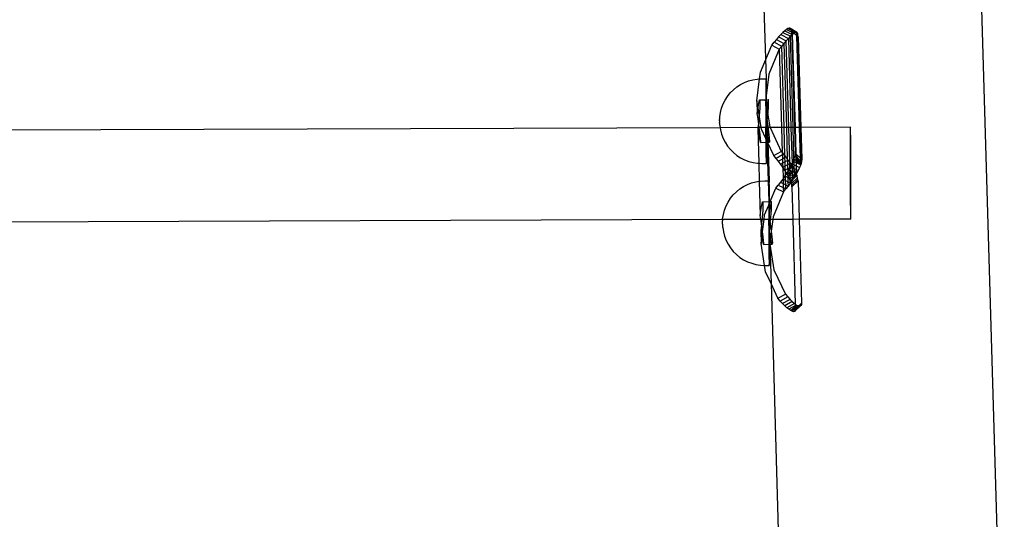
# Model space of a CAD drawing. Extents: x -445 to 445, y -424 to 424.
# Drawn here: x -262 to -228, y -35 to -17 of the extents above; entities that cross this region are included whole.
import ezdxf

# ---------------------------------------------------------------- set-up
doc = ezdxf.new("R2010")
doc.units = 0
doc.layers.get('0').update_dxf_attribs({"linetype": 'CONTINUOUS'})

msp = doc.modelspace()

# ---------------------------------------------------------------- linework, layer by layer
for p, q in [((-230.266, 35.351), (-227.953, -43.964)), ((-236.402, -14.288), (-236.237, -19.291)), ((-235.731, -17.746), (-235.806, -17.827)), ((-235.659, -17.675), (-235.731, -17.746)), ((-235.731, -17.746), (-235.466, -17.882)), ((-235.592, -17.617), (-235.659, -17.675)), ((-235.659, -17.675), (-235.395, -17.811)), ((-235.532, -17.572), (-235.592, -17.617)), ((-235.592, -17.617), (-235.337, -17.748)), ((-235.479, -17.542), (-235.532, -17.572)), ((-235.532, -17.572), (-235.34, -17.671)), ((-235.435, -17.527), (-235.479, -17.542)), ((-235.479, -17.542), (-235.343, -17.612)), ((-235.395, -17.811), (-235.466, -17.882)), ((-235.404, -17.527), (-235.435, -17.527)), ((-235.435, -17.527), (-235.357, -17.566)), ((-235.404, -17.527), (-235.17, -17.663)), ((-235.404, -17.527), (-235.362, -17.556)), ((-235.337, -17.761), (-235.395, -17.811)), ((-235.302, -20.981), (-235.395, -17.811)), ((-235.362, -17.556), (-235.17, -17.663)), ((-235.362, -17.556), (-235.357, -17.566)), ((-235.362, -17.556), (-235.315, -17.588)), ((-235.357, -17.566), (-235.348, -17.583)), ((-235.357, -17.566), (-235.315, -17.588)), ((-235.348, -17.583), (-235.343, -17.612)), ((-235.348, -17.583), (-235.196, -17.672)), ((-235.343, -17.612), (-235.214, -17.678)), ((-235.343, -17.612), (-235.341, -17.628)), ((-235.34, -17.671), (-235.341, -17.628)), ((-235.341, -17.628), (-235.259, -17.704)), ((-235.34, -17.671), (-235.267, -17.709)), ((-235.337, -17.748), (-235.34, -17.671)), ((-235.337, -17.748), (-235.328, -17.753)), ((-235.337, -17.761), (-235.337, -17.748)), ((-235.328, -17.753), (-235.337, -17.761)), ((-235.243, -20.981), (-235.337, -17.761)), ((-235.267, -17.709), (-235.328, -17.753)), ((-235.328, -17.753), (-235.234, -20.981)), ((-235.315, -17.588), (-235.17, -17.663)), ((-235.315, -17.588), (-235.196, -17.672)), ((-235.259, -17.704), (-235.267, -17.709)), ((-235.214, -17.678), (-235.259, -17.704)), ((-235.259, -17.704), (-235.166, -17.79)), ((-235.196, -17.672), (-235.214, -17.678)), ((-235.192, -17.67), (-235.196, -17.672)), ((-235.17, -17.663), (-235.192, -17.67)), ((-235.192, -17.67), (-235.169, -17.687)), ((-235.147, -17.7), (-235.17, -17.663)), ((-235.169, -17.687), (-235.17, -17.663)), ((-235.169, -17.687), (-235.147, -17.7)), ((-235.166, -17.79), (-235.169, -17.687)), ((-235.166, -17.79), (-235.144, -17.811)), ((-235.073, -20.981), (-235.166, -17.79)), ((-235.127, -17.827), (-235.147, -17.7)), ((-235.147, -17.7), (-235.144, -17.811)), ((-235.144, -17.811), (-235.127, -17.827)), ((-235.144, -17.811), (-235.052, -20.981)), ((-236.438, -19.057), (-236.046, -18.124)), ((-236.046, -18.124), (-235.962, -18.017)), ((-236.046, -18.124), (-235.781, -18.26)), ((-235.884, -17.918), (-235.962, -18.017)), ((-235.962, -18.017), (-235.698, -18.154)), ((-235.806, -17.827), (-235.884, -17.918)), ((-235.884, -17.918), (-235.619, -18.055)), ((-235.806, -17.827), (-235.542, -17.964)), ((-235.781, -18.26), (-235.698, -18.154)), ((-235.619, -18.055), (-235.698, -18.154)), ((-235.615, -20.982), (-235.698, -18.154)), ((-235.542, -17.964), (-235.619, -18.055)), ((-235.619, -18.055), (-235.534, -20.982)), ((-235.466, -17.882), (-235.542, -17.964)), ((-235.454, -20.982), (-235.542, -17.964)), ((-235.466, -17.882), (-235.376, -20.982)), ((-235.127, -17.827), (-235.035, -20.98)), ((-235.781, -18.26), (-236.145, -19.124)), ((-235.781, -18.26), (-235.702, -20.983)), ((-236.467, -19.295), (-236.438, -19.057)), ((-236.145, -19.124), (-236.226, -19.788)), ((-237.258, -19.573), (-237.129, -19.489)), ((-237.129, -19.489), (-236.992, -19.419)), ((-236.992, -19.419), (-236.848, -19.364)), ((-236.848, -19.364), (-236.698, -19.324)), ((-236.698, -19.324), (-236.546, -19.299)), ((-236.56, -20.052), (-236.467, -19.295)), ((-236.546, -19.299), (-236.467, -19.295)), ((-236.467, -19.295), (-236.392, -19.291)), ((-236.392, -19.291), (-236.237, -19.291)), ((-236.245, -19.452), (-236.246, -19.53)), ((-236.244, -19.389), (-236.245, -19.452)), ((-236.242, -19.341), (-236.244, -19.389)), ((-236.24, -19.308), (-236.242, -19.341)), ((-236.237, -19.291), (-236.24, -19.308)), ((-236.236, -19.306), (-236.237, -19.291)), ((-236.234, -19.338), (-236.236, -19.306)), ((-236.232, -19.385), (-236.234, -19.338)), ((-236.231, -19.447), (-236.232, -19.385)), ((-236.229, -19.524), (-236.231, -19.447)), ((-236.228, -19.614), (-236.229, -19.524)), ((-237.583, -19.899), (-237.486, -19.779)), ((-237.486, -19.779), (-237.378, -19.67)), ((-237.378, -19.67), (-237.258, -19.573)), ((-236.249, -19.724), (-236.25, -19.839)), ((-236.226, -19.788), (-236.25, -19.964)), ((-236.25, -19.839), (-236.25, -19.964)), ((-236.248, -19.621), (-236.249, -19.724)), ((-236.246, -19.53), (-236.248, -19.621)), ((-236.226, -19.716), (-236.228, -19.614)), ((-236.226, -19.788), (-236.226, -19.716)), ((-236.225, -19.83), (-236.226, -19.788)), ((-236.224, -19.955), (-236.225, -19.83)), ((-237.792, -20.309), (-237.737, -20.165)), ((-237.737, -20.165), (-237.667, -20.028)), ((-237.667, -20.028), (-237.583, -19.899)), ((-236.56, -20.052), (-236.547, -20.496)), ((-236.52, -20.297), (-236.56, -20.052)), ((-236.52, -20.297), (-236.503, -20.183)), ((-236.503, -20.183), (-236.484, -20.081)), ((-236.484, -20.081), (-236.469, -20.025)), ((-236.469, -20.025), (-236.459, -20.019)), ((-236.455, -20.157), (-236.462, -20.291)), ((-236.459, -20.019), (-236.255, -20.015)), ((-236.459, -20.019), (-236.454, -20.064)), ((-236.454, -20.064), (-236.455, -20.157)), ((-236.254, -20.023), (-236.257, -20.046)), ((-236.251, -20.084), (-236.257, -20.046)), ((-236.251, -19.993), (-236.255, -20.015)), ((-236.255, -20.015), (-236.254, -20.023)), ((-236.255, -20.015), (-236.224, -20.015)), ((-236.252, -20.239), (-236.251, -20.098)), ((-236.25, -19.964), (-236.251, -19.993)), ((-236.251, -20.084), (-236.251, -20.098)), ((-236.251, -20.098), (-236.222, -20.264)), ((-236.224, -20.015), (-236.224, -19.955)), ((-236.224, -20.015), (-236.156, -20.013)), ((-236.223, -20.088), (-236.224, -20.015)), ((-236.223, -20.088), (-236.222, -20.264)), ((-236.201, -20.177), (-236.218, -20.291)), ((-236.182, -20.074), (-236.201, -20.177)), ((-236.167, -20.019), (-236.182, -20.074)), ((-236.156, -20.013), (-236.167, -20.019)), ((-236.159, -20.285), (-236.152, -20.151)), ((-236.152, -20.058), (-236.156, -20.013)), ((-236.152, -20.151), (-236.152, -20.058)), ((-237.855, -20.611), (-237.831, -20.457)), ((-237.831, -20.457), (-237.792, -20.309)), ((-236.547, -20.496), (-236.524, -20.324)), ((-236.518, -20.684), (-236.547, -20.496)), ((-236.524, -20.324), (-236.52, -20.297)), ((-236.481, -20.543), (-236.52, -20.297)), ((-236.481, -20.543), (-236.49, -20.643)), ((-236.473, -20.457), (-236.481, -20.543)), ((-236.41, -20.985), (-236.481, -20.543)), ((-236.462, -20.291), (-236.473, -20.457)), ((-236.252, -20.239), (-236.241, -20.468)), ((-236.252, -20.239), (-236.252, -20.537)), ((-236.252, -20.537), (-236.252, -20.844)), ((-236.241, -20.468), (-236.244, -20.489)), ((-236.244, -20.489), (-236.221, -20.641)), ((-236.222, -20.318), (-236.241, -20.468)), ((-236.218, -20.291), (-236.222, -20.264)), ((-236.218, -20.291), (-236.222, -20.318)), ((-236.222, -20.375), (-236.222, -20.318)), ((-236.222, -20.375), (-236.221, -20.641)), ((-236.218, -20.291), (-236.179, -20.537)), ((-236.187, -20.637), (-236.179, -20.537)), ((-236.179, -20.537), (-236.171, -20.451)), ((-236.179, -20.537), (-236.11, -20.963)), ((-236.171, -20.451), (-236.159, -20.285)), ((-237.855, -20.614), (-237.856, -20.619)), ((-237.856, -20.619), (-237.856, -20.626)), ((-237.856, -20.626), (-237.856, -20.634)), ((-237.856, -20.634), (-237.856, -20.644)), ((-237.856, -20.644), (-237.856, -20.655)), ((-237.856, -20.655), (-237.856, -20.667)), ((-237.856, -20.667), (-237.856, -20.68)), ((-237.856, -20.708), (-237.856, -20.68)), ((-237.856, -20.708), (-237.856, -20.724)), ((-237.856, -20.755), (-237.856, -20.724)), ((-237.856, -20.755), (-237.856, -20.788)), ((-237.856, -20.788), (-237.856, -20.803)), ((-237.856, -20.833), (-237.856, -20.803)), ((-237.856, -20.833), (-237.856, -20.847)), ((-237.856, -20.847), (-237.856, -20.86)), ((-237.856, -20.86), (-237.856, -20.872)), ((-237.856, -20.872), (-237.856, -20.883)), ((-237.856, -20.883), (-237.856, -20.892)), ((-237.856, -20.892), (-237.855, -20.9)), ((-237.855, -20.611), (-237.855, -20.614)), ((-236.51, -20.838), (-236.526, -20.985)), ((-236.504, -20.782), (-236.518, -20.684)), ((-236.504, -20.782), (-236.51, -20.838)), ((-236.49, -20.643), (-236.504, -20.782)), ((-236.49, -20.878), (-236.504, -20.782)), ((-236.476, -20.985), (-236.49, -20.878)), ((-236.252, -20.844), (-236.252, -20.985)), ((-236.221, -20.641), (-236.215, -20.678)), ((-236.221, -20.952), (-236.221, -20.641)), ((-236.221, -20.952), (-236.207, -20.832)), ((-236.215, -20.678), (-236.201, -20.776)), ((-236.215, -20.678), (-236.207, -20.832)), ((-236.207, -20.832), (-236.201, -20.776)), ((-236.207, -20.832), (-236.134, -22.838)), ((-236.201, -20.776), (-236.187, -20.637)), ((-236.201, -20.776), (-236.188, -20.872)), ((-236.188, -20.872), (-236.173, -20.984)), ((-237.843, -20.99), (-285.66, -21.149)), ((-237.855, -20.9), (-237.855, -20.907)), ((-237.855, -20.907), (-237.855, -20.912)), ((-237.855, -20.912), (-237.855, -20.917)), ((-237.855, -20.917), (-237.843, -20.99)), ((-236.526, -20.985), (-237.843, -20.99)), ((-237.843, -20.99), (-237.831, -21.069)), ((-237.831, -21.069), (-237.791, -21.217)), ((-237.791, -21.217), (-237.735, -21.361)), ((-236.526, -20.985), (-236.531, -21.028)), ((-236.531, -21.028), (-236.503, -21.198)), ((-236.531, -21.028), (-236.496, -22.226)), ((-236.476, -20.985), (-236.526, -20.985)), ((-236.503, -21.198), (-236.477, -21.338)), ((-236.466, -21.064), (-236.476, -20.985)), ((-236.41, -20.985), (-236.476, -20.985)), ((-236.447, -21.229), (-236.466, -21.064)), ((-236.434, -21.362), (-236.447, -21.229)), ((-236.401, -21.042), (-236.41, -20.985)), ((-236.252, -20.985), (-236.41, -20.985)), ((-236.25, -21.366), (-236.401, -21.042)), ((-236.226, -20.984), (-236.252, -20.985)), ((-236.251, -21.294), (-236.252, -20.985)), ((-236.229, -21.021), (-236.226, -20.997)), ((-236.224, -21.047), (-236.229, -21.021)), ((-236.221, -20.986), (-236.226, -20.984)), ((-236.226, -20.997), (-236.221, -20.986)), ((-236.224, -21.047), (-236.221, -20.986)), ((-236.221, -21.069), (-236.224, -21.047)), ((-236.221, -20.986), (-236.221, -20.952)), ((-236.173, -20.984), (-236.221, -20.986)), ((-236.2, -21.192), (-236.221, -21.069)), ((-236.221, -21.283), (-236.221, -21.069)), ((-236.174, -21.332), (-236.2, -21.192)), ((-236.173, -20.984), (-236.163, -21.057)), ((-236.101, -20.984), (-236.173, -20.984)), ((-236.163, -21.057), (-236.144, -21.223)), ((-236.144, -21.223), (-236.131, -21.356)), ((-236.11, -20.963), (-236.101, -20.984)), ((-235.702, -20.983), (-236.101, -20.984)), ((-236.101, -20.984), (-235.715, -21.812)), ((-235.615, -20.982), (-235.702, -20.983)), ((-235.702, -20.983), (-235.677, -21.857)), ((-235.586, -21.968), (-235.615, -20.982)), ((-235.534, -20.982), (-235.615, -20.982)), ((-235.534, -20.982), (-235.502, -22.079)), ((-235.454, -20.982), (-235.534, -20.982)), ((-235.418, -22.196), (-235.454, -20.982)), ((-235.376, -20.982), (-235.454, -20.982)), ((-235.302, -20.981), (-235.376, -20.982)), ((-235.376, -20.982), (-235.339, -22.232)), ((-235.271, -22.071), (-235.302, -20.981)), ((-235.243, -20.981), (-235.302, -20.981)), ((-235.217, -21.884), (-235.243, -20.981)), ((-235.234, -20.981), (-235.243, -20.981)), ((-235.234, -20.981), (-235.207, -21.893)), ((-235.073, -20.981), (-235.234, -20.981)), ((-235.042, -22.047), (-235.073, -20.981)), ((-235.052, -20.981), (-235.073, -20.981)), ((-235.035, -20.98), (-235.052, -20.981)), ((-235.052, -20.981), (-235.02, -22.067)), ((-233.308, -20.975), (-235.035, -20.98)), ((-235.035, -20.98), (-235.003, -22.083)), ((-233.316, -21.234), (-233.318, -21.446)), ((-233.314, -21.081), (-233.316, -21.234)), ((-233.311, -20.994), (-233.314, -21.081)), ((-233.308, -20.975), (-233.311, -20.994)), ((-233.304, -21.026), (-233.308, -20.975)), ((-233.301, -21.144), (-233.304, -21.026)), ((-233.298, -21.325), (-233.301, -21.144)), ((-237.735, -21.361), (-237.665, -21.498)), ((-237.665, -21.498), (-237.581, -21.627)), ((-236.477, -21.338), (-236.455, -21.44)), ((-236.455, -21.44), (-236.439, -21.495)), ((-236.439, -21.495), (-236.43, -21.5)), ((-236.428, -21.455), (-236.434, -21.362)), ((-236.43, -21.5), (-236.428, -21.455)), ((-236.43, -21.5), (-236.249, -21.496)), ((-236.251, -21.294), (-236.25, -21.366)), ((-236.25, -21.366), (-236.25, -21.435)), ((-236.222, -21.424), (-236.25, -21.366)), ((-236.25, -21.435), (-236.249, -21.496)), ((-236.249, -21.496), (-236.249, -21.568)), ((-236.249, -21.496), (-236.222, -21.496)), ((-236.249, -21.568), (-236.248, -21.692)), ((-236.223, -21.683), (-236.222, -21.558)), ((-236.222, -21.424), (-236.221, -21.283)), ((-236.222, -21.427), (-236.222, -21.424)), ((-236.222, -21.496), (-236.222, -21.427)), ((-236.217, -21.438), (-236.222, -21.427)), ((-236.222, -21.558), (-236.222, -21.496)), ((-236.222, -21.496), (-236.211, -21.496)), ((-236.221, -21.283), (-236.217, -21.438)), ((-236.213, -21.446), (-236.217, -21.438)), ((-236.19, -21.495), (-236.213, -21.446)), ((-236.213, -21.446), (-236.211, -21.496)), ((-236.211, -21.496), (-236.19, -21.495)), ((-236.211, -21.496), (-236.172, -22.838)), ((-236.19, -21.495), (-236.127, -21.494)), ((-235.974, -21.959), (-236.19, -21.495)), ((-236.153, -21.434), (-236.174, -21.332)), ((-236.137, -21.489), (-236.153, -21.434)), ((-236.127, -21.494), (-236.137, -21.489)), ((-236.131, -21.356), (-236.126, -21.449)), ((-236.126, -21.449), (-236.127, -21.494)), ((-233.318, -21.446), (-233.319, -21.707)), ((-233.294, -21.561), (-233.298, -21.325)), ((-233.292, -21.841), (-233.294, -21.561)), ((-237.581, -21.627), (-237.484, -21.746)), ((-237.484, -21.746), (-237.375, -21.855)), ((-237.375, -21.855), (-237.256, -21.952)), ((-236.248, -21.692), (-236.246, -21.806)), ((-236.246, -21.806), (-236.245, -21.909)), ((-236.245, -21.909), (-236.244, -21.999)), ((-236.227, -21.993), (-236.225, -21.902)), ((-236.225, -21.902), (-236.224, -21.798)), ((-236.224, -21.798), (-236.223, -21.683)), ((-235.974, -21.959), (-235.715, -21.812)), ((-235.715, -21.812), (-235.677, -21.857)), ((-235.677, -21.857), (-235.633, -21.91)), ((-235.677, -21.857), (-235.674, -21.933)), ((-235.633, -21.91), (-235.674, -21.933)), ((-235.633, -21.91), (-235.586, -21.968)), ((-235.221, -21.937), (-235.217, -21.884)), ((-235.217, -21.884), (-235.207, -21.893)), ((-235.207, -21.893), (-235.042, -22.047)), ((-235.207, -21.893), (-235.205, -21.96)), ((-233.319, -21.707), (-233.32, -22.005)), ((-233.29, -22.153), (-233.292, -21.841)), ((-237.256, -21.952), (-237.126, -22.035)), ((-237.126, -22.035), (-236.989, -22.105)), ((-236.989, -22.105), (-236.845, -22.16)), ((-236.845, -22.16), (-236.696, -22.2)), ((-236.696, -22.2), (-236.544, -22.224)), ((-236.544, -22.224), (-236.496, -22.226)), ((-236.496, -22.226), (-236.39, -22.232)), ((-236.496, -22.226), (-236.478, -22.852)), ((-236.39, -22.232), (-236.234, -22.231)), ((-236.244, -21.999), (-236.242, -22.075)), ((-236.242, -22.075), (-236.241, -22.138)), ((-236.241, -22.138), (-236.239, -22.185)), ((-236.239, -22.185), (-236.237, -22.216)), ((-236.237, -22.216), (-236.234, -22.231)), ((-236.234, -22.231), (-236.232, -22.214)), ((-236.232, -22.214), (-236.231, -22.182)), ((-236.231, -22.182), (-236.229, -22.133)), ((-236.229, -22.133), (-236.228, -22.07)), ((-236.228, -22.07), (-236.227, -21.993)), ((-235.892, -22.056), (-235.974, -21.959)), ((-235.674, -21.933), (-235.892, -22.056)), ((-235.811, -22.159), (-235.892, -22.056)), ((-235.67, -22.08), (-235.811, -22.159)), ((-235.732, -22.265), (-235.811, -22.159)), ((-235.666, -22.228), (-235.732, -22.265)), ((-235.674, -21.933), (-235.67, -22.08)), ((-235.585, -22.031), (-235.67, -22.08)), ((-235.67, -22.08), (-235.666, -22.228)), ((-235.58, -22.18), (-235.666, -22.228)), ((-235.666, -22.228), (-235.662, -22.365)), ((-235.586, -21.968), (-235.551, -22.012)), ((-235.585, -22.031), (-235.586, -21.968)), ((-235.551, -22.012), (-235.585, -22.031)), ((-235.58, -22.18), (-235.585, -22.031)), ((-235.5, -22.134), (-235.58, -22.18)), ((-235.576, -22.327), (-235.58, -22.18)), ((-235.551, -22.012), (-235.502, -22.079)), ((-235.502, -22.079), (-235.472, -22.119)), ((-235.502, -22.079), (-235.5, -22.134)), ((-235.472, -22.119), (-235.5, -22.134)), ((-235.5, -22.134), (-235.496, -22.281)), ((-235.417, -22.237), (-235.496, -22.281)), ((-235.472, -22.119), (-235.418, -22.196)), ((-235.418, -22.196), (-235.397, -22.226)), ((-235.417, -22.237), (-235.418, -22.196)), ((-235.397, -22.226), (-235.417, -22.237)), ((-235.413, -22.375), (-235.417, -22.237)), ((-235.397, -22.226), (-235.363, -22.279)), ((-235.342, -22.238), (-235.363, -22.279)), ((-235.339, -22.232), (-235.342, -22.238)), ((-235.342, -22.238), (-235.337, -22.318)), ((-235.342, -22.238), (-235.264, -22.278)), ((-235.3, -22.144), (-235.339, -22.232)), ((-235.271, -22.071), (-235.3, -22.144)), ((-235.3, -22.144), (-235.268, -22.16)), ((-235.271, -22.071), (-235.233, -21.983)), ((-235.271, -22.071), (-235.2, -22.134)), ((-235.268, -22.16), (-235.271, -22.071)), ((-235.268, -22.16), (-235.198, -22.196)), ((-235.264, -22.278), (-235.268, -22.16)), ((-235.233, -21.983), (-235.221, -21.937)), ((-235.233, -21.983), (-235.203, -22.028)), ((-235.233, -21.983), (-235.204, -22.017)), ((-235.221, -21.937), (-235.205, -21.96)), ((-235.205, -21.96), (-235.038, -22.2)), ((-235.205, -21.96), (-235.204, -22.017)), ((-235.204, -22.017), (-235.038, -22.2)), ((-235.204, -22.017), (-235.203, -22.028)), ((-235.203, -22.028), (-235.035, -22.28)), ((-235.203, -22.028), (-235.2, -22.134)), ((-235.2, -22.134), (-235.035, -22.28)), ((-235.2, -22.134), (-235.198, -22.196)), ((-235.198, -22.196), (-235.035, -22.28)), ((-235.198, -22.196), (-235.195, -22.314)), ((-235.042, -22.047), (-235.02, -22.067)), ((-235.038, -22.2), (-235.042, -22.047)), ((-235.038, -22.2), (-235.037, -22.207)), ((-235.037, -22.207), (-235.015, -22.232)), ((-235.035, -22.28), (-235.037, -22.207)), ((-235.015, -22.232), (-235.035, -22.28)), ((-235.02, -22.067), (-235.003, -22.083)), ((-235.02, -22.067), (-235.015, -22.232)), ((-235.003, -22.083), (-235.015, -22.232)), ((-233.32, -22.005), (-233.32, -22.329)), ((-233.288, -22.483), (-233.29, -22.153)), ((-235.662, -22.365), (-235.732, -22.265)), ((-235.657, -22.372), (-235.662, -22.365)), ((-235.662, -22.365), (-235.65, -22.758)), ((-235.576, -22.327), (-235.657, -22.372)), ((-235.587, -22.479), (-235.657, -22.372)), ((-235.572, -22.47), (-235.587, -22.479)), ((-235.571, -22.506), (-235.587, -22.479)), ((-235.496, -22.281), (-235.576, -22.327)), ((-235.572, -22.47), (-235.576, -22.327)), ((-235.492, -22.425), (-235.572, -22.47)), ((-235.571, -22.506), (-235.572, -22.47)), ((-235.529, -22.574), (-235.571, -22.506)), ((-235.567, -22.633), (-235.571, -22.506)), ((-235.529, -22.574), (-235.567, -22.633)), ((-235.517, -22.555), (-235.529, -22.574)), ((-235.524, -22.582), (-235.529, -22.574)), ((-235.524, -22.582), (-235.507, -22.56)), ((-235.524, -22.582), (-235.488, -22.57)), ((-235.485, -22.652), (-235.524, -22.582)), ((-235.489, -22.508), (-235.517, -22.555)), ((-235.517, -22.555), (-235.507, -22.56)), ((-235.507, -22.56), (-235.489, -22.537)), ((-235.507, -22.56), (-235.488, -22.57)), ((-235.496, -22.281), (-235.492, -22.425)), ((-235.417, -22.383), (-235.492, -22.425)), ((-235.492, -22.425), (-235.489, -22.508)), ((-235.452, -22.445), (-235.489, -22.508)), ((-235.489, -22.537), (-235.427, -22.458)), ((-235.489, -22.508), (-235.489, -22.537)), ((-235.489, -22.537), (-235.488, -22.57)), ((-235.488, -22.57), (-235.408, -22.538)), ((-235.488, -22.57), (-235.406, -22.612)), ((-235.488, -22.57), (-235.485, -22.652)), ((-235.417, -22.383), (-235.452, -22.445)), ((-235.452, -22.445), (-235.427, -22.458)), ((-235.427, -22.458), (-235.411, -22.438)), ((-235.427, -22.458), (-235.41, -22.467)), ((-235.413, -22.38), (-235.417, -22.383)), ((-235.411, -22.438), (-235.417, -22.383)), ((-235.393, -22.339), (-235.413, -22.375)), ((-235.365, -22.353), (-235.413, -22.38)), ((-235.413, -22.375), (-235.413, -22.38)), ((-235.411, -22.438), (-235.351, -22.361)), ((-235.41, -22.467), (-235.411, -22.438)), ((-235.41, -22.467), (-235.33, -22.508)), ((-235.408, -22.538), (-235.41, -22.467)), ((-235.408, -22.538), (-235.33, -22.508)), ((-235.406, -22.612), (-235.408, -22.538)), ((-235.4, -22.615), (-235.33, -22.55)), ((-235.363, -22.279), (-235.393, -22.339)), ((-235.393, -22.339), (-235.365, -22.353)), ((-235.336, -22.337), (-235.365, -22.353)), ((-235.365, -22.353), (-235.351, -22.361)), ((-235.363, -22.279), (-235.337, -22.318)), ((-235.351, -22.361), (-235.336, -22.343)), ((-235.351, -22.361), (-235.335, -22.369)), ((-235.337, -22.318), (-235.328, -22.332)), ((-235.337, -22.318), (-235.336, -22.337)), ((-235.328, -22.332), (-235.336, -22.337)), ((-235.336, -22.337), (-235.336, -22.343)), ((-235.336, -22.343), (-235.335, -22.369)), ((-235.335, -22.369), (-235.301, -22.386)), ((-235.335, -22.369), (-235.33, -22.508)), ((-235.33, -22.508), (-235.258, -22.483)), ((-235.33, -22.508), (-235.301, -22.523)), ((-235.33, -22.508), (-235.33, -22.55)), ((-235.33, -22.55), (-235.301, -22.523)), ((-235.33, -22.55), (-235.327, -22.652)), ((-235.328, -22.332), (-235.301, -22.386)), ((-235.301, -22.386), (-235.259, -22.475)), ((-235.301, -22.386), (-235.261, -22.407)), ((-235.301, -22.523), (-235.258, -22.483)), ((-235.301, -22.523), (-235.256, -22.546)), ((-235.264, -22.278), (-235.195, -22.314)), ((-235.261, -22.407), (-235.264, -22.278)), ((-235.259, -22.475), (-235.261, -22.407)), ((-235.261, -22.407), (-235.191, -22.443)), ((-235.259, -22.475), (-235.256, -22.48)), ((-235.258, -22.483), (-235.256, -22.48)), ((-235.256, -22.48), (-235.211, -22.569)), ((-235.256, -22.546), (-235.256, -22.48)), ((-235.254, -22.614), (-235.256, -22.546)), ((-235.256, -22.546), (-235.211, -22.569)), ((-235.254, -22.614), (-235.21, -22.572)), ((-235.198, -22.6), (-235.252, -22.691)), ((-235.211, -22.569), (-235.21, -22.572)), ((-235.21, -22.572), (-235.198, -22.6)), ((-235.21, -22.572), (-235.187, -22.582)), ((-235.187, -22.582), (-235.198, -22.6)), ((-235.198, -22.6), (-235.174, -22.656)), ((-235.195, -22.314), (-235.078, -22.374)), ((-235.195, -22.314), (-235.191, -22.443)), ((-235.191, -22.443), (-235.187, -22.582)), ((-235.191, -22.443), (-235.128, -22.475)), ((-235.128, -22.475), (-235.187, -22.582)), ((-235.078, -22.374), (-235.128, -22.475)), ((-235.035, -22.28), (-235.078, -22.374)), ((-233.32, -22.329), (-233.319, -22.663)), ((-233.287, -22.817), (-233.288, -22.483)), ((-236.888, -22.966), (-236.745, -22.911)), ((-236.745, -22.911), (-236.594, -22.87)), ((-236.594, -22.87), (-236.478, -22.852)), ((-236.478, -22.852), (-236.442, -22.846)), ((-236.478, -22.852), (-236.443, -24.042)), ((-236.442, -22.846), (-236.288, -22.838)), ((-236.288, -22.838), (-236.172, -22.838)), ((-236.172, -22.838), (-236.134, -22.838)), ((-236.172, -22.838), (-236.151, -23.562)), ((-236.14, -22.936), (-236.142, -22.999)), ((-236.139, -22.888), (-236.14, -22.936)), ((-236.137, -22.855), (-236.139, -22.888)), ((-236.134, -22.838), (-236.137, -22.855)), ((-236.132, -22.853), (-236.134, -22.838)), ((-236.13, -22.885), (-236.132, -22.853)), ((-236.129, -22.932), (-236.13, -22.885)), ((-236.127, -22.994), (-236.129, -22.932)), ((-235.739, -22.881), (-235.817, -22.983)), ((-235.662, -22.775), (-235.739, -22.881)), ((-235.739, -22.881), (-235.645, -22.93)), ((-235.65, -22.758), (-235.662, -22.775)), ((-235.662, -22.775), (-235.65, -22.781)), ((-235.587, -22.665), (-235.65, -22.758)), ((-235.65, -22.758), (-235.65, -22.781)), ((-235.65, -22.781), (-235.645, -22.93)), ((-235.65, -22.781), (-235.561, -22.827)), ((-235.645, -22.93), (-235.641, -23.074)), ((-235.645, -22.93), (-235.557, -22.975)), ((-235.567, -22.633), (-235.587, -22.665)), ((-235.587, -22.665), (-235.566, -22.677)), ((-235.566, -22.677), (-235.567, -22.633)), ((-235.566, -22.677), (-235.483, -22.719)), ((-235.561, -22.827), (-235.566, -22.677)), ((-235.557, -22.975), (-235.561, -22.827)), ((-235.561, -22.827), (-235.479, -22.869)), ((-235.469, -22.681), (-235.485, -22.652)), ((-235.485, -22.652), (-235.483, -22.719)), ((-235.483, -22.719), (-235.479, -22.869)), ((-235.483, -22.719), (-235.439, -22.742)), ((-235.479, -22.869), (-235.397, -22.911)), ((-235.479, -22.869), (-235.474, -23.018)), ((-235.397, -22.911), (-235.474, -23.018)), ((-235.469, -22.681), (-235.406, -22.621)), ((-235.439, -22.742), (-235.469, -22.681)), ((-235.423, -22.773), (-235.439, -22.742)), ((-235.439, -22.742), (-235.408, -22.758)), ((-235.423, -22.773), (-235.408, -22.758)), ((-235.4, -22.827), (-235.423, -22.773)), ((-235.408, -22.758), (-235.402, -22.753)), ((-235.408, -22.758), (-235.402, -22.761)), ((-235.406, -22.612), (-235.4, -22.615)), ((-235.406, -22.621), (-235.406, -22.612)), ((-235.406, -22.621), (-235.4, -22.615)), ((-235.402, -22.753), (-235.406, -22.621)), ((-235.402, -22.753), (-235.326, -22.682)), ((-235.402, -22.761), (-235.402, -22.753)), ((-235.4, -22.827), (-235.402, -22.761)), ((-235.402, -22.761), (-235.323, -22.802)), ((-235.4, -22.615), (-235.327, -22.652)), ((-235.387, -22.856), (-235.4, -22.827)), ((-235.397, -22.911), (-235.4, -22.827)), ((-235.378, -22.882), (-235.397, -22.911)), ((-235.323, -22.802), (-235.387, -22.856)), ((-235.378, -22.882), (-235.387, -22.856)), ((-235.323, -22.802), (-235.378, -22.882)), ((-235.361, -22.929), (-235.378, -22.882)), ((-235.148, -22.729), (-235.361, -22.929)), ((-235.347, -22.991), (-235.361, -22.929)), ((-235.133, -22.791), (-235.347, -22.991)), ((-235.343, -23.041), (-235.13, -22.84)), ((-235.327, -22.652), (-235.307, -22.663)), ((-235.327, -22.652), (-235.326, -22.682)), ((-235.326, -22.682), (-235.307, -22.663)), ((-235.326, -22.682), (-235.323, -22.796)), ((-235.313, -22.787), (-235.323, -22.796)), ((-235.323, -22.796), (-235.323, -22.802)), ((-235.174, -22.656), (-235.313, -22.787)), ((-235.252, -22.691), (-235.313, -22.787)), ((-235.307, -22.663), (-235.254, -22.614)), ((-235.307, -22.663), (-235.252, -22.691)), ((-235.252, -22.691), (-235.254, -22.614)), ((-235.148, -22.729), (-235.174, -22.656)), ((-235.133, -22.791), (-235.148, -22.729)), ((-235.13, -22.84), (-235.133, -22.791)), ((-235.13, -22.84), (-235.091, -24.177)), ((-233.319, -22.663), (-233.317, -22.993)), ((-233.287, -23.14), (-233.287, -22.817)), ((-237.383, -23.326), (-237.274, -23.217)), ((-237.274, -23.217), (-237.155, -23.12)), ((-237.155, -23.12), (-237.026, -23.036)), ((-237.026, -23.036), (-236.888, -22.966)), ((-236.145, -23.271), (-236.146, -23.386)), ((-236.144, -23.168), (-236.145, -23.271)), ((-236.143, -23.077), (-236.144, -23.168)), ((-236.142, -22.999), (-236.143, -23.077)), ((-236.126, -23.07), (-236.127, -22.994)), ((-236.124, -23.16), (-236.126, -23.07)), ((-236.123, -23.263), (-236.124, -23.16)), ((-236.122, -23.377), (-236.123, -23.263)), ((-236.1, -23.561), (-235.901, -23.089)), ((-235.637, -23.225), (-236, -24.09)), ((-235.901, -23.089), (-235.817, -22.983)), ((-235.901, -23.089), (-235.637, -23.225)), ((-235.817, -22.983), (-235.641, -23.074)), ((-235.641, -23.074), (-235.637, -23.225)), ((-235.641, -23.074), (-235.553, -23.119)), ((-235.637, -23.225), (-235.553, -23.119)), ((-235.553, -23.119), (-235.557, -22.975)), ((-235.557, -22.975), (-235.474, -23.018)), ((-235.474, -23.018), (-235.553, -23.119)), ((-235.343, -23.041), (-235.347, -22.991)), ((-235.343, -23.041), (-235.31, -24.178)), ((-233.317, -22.993), (-233.315, -23.305)), ((-233.287, -23.439), (-233.287, -23.14)), ((-237.633, -23.712), (-237.564, -23.575)), ((-237.564, -23.575), (-237.48, -23.446)), ((-237.48, -23.446), (-237.383, -23.326)), ((-236.4, -23.729), (-236.381, -23.627)), ((-236.381, -23.627), (-236.366, -23.572)), ((-236.366, -23.572), (-236.356, -23.566)), ((-236.356, -23.566), (-236.151, -23.562)), ((-236.356, -23.566), (-236.351, -23.611)), ((-236.351, -23.611), (-236.352, -23.704)), ((-236.147, -23.511), (-236.151, -23.562)), ((-236.151, -23.562), (-236.12, -23.561)), ((-236.151, -23.562), (-236.148, -23.645)), ((-236.148, -23.675), (-236.12, -23.609)), ((-236.146, -23.386), (-236.147, -23.511)), ((-236.121, -23.501), (-236.122, -23.377)), ((-236.12, -23.561), (-236.121, -23.501)), ((-236.12, -23.609), (-236.12, -23.561)), ((-236.12, -23.609), (-236.1, -23.561)), ((-236.12, -23.561), (-236.1, -23.561)), ((-236.12, -23.635), (-236.12, -23.609)), ((-236.119, -23.775), (-236.12, -23.635)), ((-236.1, -23.561), (-236.053, -23.56)), ((-236.079, -23.621), (-236.097, -23.723)), ((-236.063, -23.566), (-236.079, -23.621)), ((-236.053, -23.56), (-236.063, -23.566)), ((-236.048, -23.605), (-236.053, -23.56)), ((-236.049, -23.698), (-236.048, -23.605)), ((-233.315, -23.305), (-233.312, -23.585)), ((-233.312, -23.585), (-233.309, -23.82)), ((-233.288, -23.7), (-233.287, -23.439)), ((-237.728, -24.004), (-237.688, -23.855)), ((-237.688, -23.855), (-237.633, -23.712)), ((-236.443, -24.042), (-236.421, -23.871)), ((-236.421, -23.871), (-236.4, -23.729)), ((-236.358, -23.838), (-236.37, -24.004)), ((-236.352, -23.704), (-236.358, -23.838)), ((-236.294, -24.022), (-236.151, -23.683)), ((-236.151, -23.683), (-236.148, -23.675)), ((-236.151, -23.683), (-236.148, -23.78)), ((-236.148, -23.786), (-236.149, -24.083)), ((-236.148, -23.645), (-236.148, -23.675)), ((-236.148, -23.78), (-236.148, -23.786)), ((-236.148, -23.786), (-236.138, -24.014)), ((-236.119, -23.865), (-236.138, -24.014)), ((-236.097, -23.723), (-236.119, -23.865)), ((-236.119, -23.865), (-236.119, -23.775)), ((-236.118, -23.921), (-236.119, -23.865)), ((-236.118, -24.072), (-236.118, -23.921)), ((-236.068, -23.997), (-236.056, -23.832)), ((-236.056, -23.832), (-236.049, -23.698)), ((-233.309, -23.82), (-233.306, -24.001)), ((-233.293, -24.064), (-233.29, -23.911)), ((-233.29, -23.911), (-233.288, -23.7)), ((-237.753, -24.186), (-285.513, -24.345)), ((-237.752, -24.181), (-237.753, -24.186)), ((-236.422, -24.181), (-237.753, -24.186)), ((-237.753, -24.186), (-237.753, -24.19)), ((-237.753, -24.19), (-237.753, -24.201)), ((-237.753, -24.201), (-237.753, -24.213)), ((-237.753, -24.213), (-237.753, -24.226)), ((-237.753, -24.255), (-237.753, -24.226)), ((-237.753, -24.286), (-237.753, -24.255)), ((-237.753, -24.318), (-237.753, -24.286)), ((-237.753, -24.35), (-237.753, -24.318)), ((-237.752, -24.158), (-237.728, -24.004)), ((-237.752, -24.158), (-237.752, -24.161)), ((-237.752, -24.161), (-237.752, -24.166)), ((-237.752, -24.166), (-237.752, -24.173)), ((-237.752, -24.173), (-237.752, -24.181)), ((-236.422, -24.181), (-236.443, -24.042)), ((-236.414, -24.231), (-236.422, -24.181)), ((-236.386, -24.181), (-236.422, -24.181)), ((-236.4, -24.329), (-236.414, -24.231)), ((-236.386, -24.19), (-236.4, -24.329)), ((-236.37, -24.004), (-236.386, -24.181)), ((-236.386, -24.181), (-236.386, -24.19)), ((-236.313, -24.181), (-236.386, -24.181)), ((-236.364, -24.6), (-236.313, -24.181)), ((-236.313, -24.181), (-236.294, -24.022)), ((-236.149, -24.18), (-236.313, -24.181)), ((-236.149, -24.083), (-236.149, -24.18)), ((-236.149, -24.391), (-236.149, -24.18)), ((-236.149, -24.18), (-236.119, -24.18)), ((-236.138, -24.014), (-236.141, -24.036)), ((-236.141, -24.036), (-236.119, -24.18)), ((-236.119, -24.18), (-236.118, -24.072)), ((-236.118, -24.188), (-236.119, -24.18)), ((-236.084, -24.184), (-236.119, -24.18)), ((-236.117, -24.225), (-236.118, -24.188)), ((-236.118, -24.188), (-236.112, -24.225)), ((-236.117, -24.225), (-236.117, -24.499)), ((-236.112, -24.225), (-236.098, -24.323)), ((-236.098, -24.323), (-236.084, -24.184)), ((-236.084, -24.184), (-236.068, -23.997)), ((-236.011, -24.18), (-236.084, -24.184)), ((-236.011, -24.18), (-236.061, -24.594)), ((-236, -24.09), (-236.011, -24.18)), ((-235.31, -24.178), (-236.011, -24.18)), ((-235.091, -24.177), (-235.31, -24.178)), ((-235.31, -24.178), (-235.224, -27.13)), ((-233.299, -24.171), (-235.091, -24.177)), ((-235.091, -24.177), (-235.006, -27.096)), ((-233.306, -24.001), (-233.302, -24.12)), ((-233.302, -24.12), (-233.299, -24.171)), ((-233.299, -24.171), (-233.295, -24.152)), ((-233.295, -24.152), (-233.293, -24.064)), ((-237.753, -24.35), (-237.753, -24.38)), ((-237.753, -24.38), (-237.753, -24.394)), ((-237.753, -24.394), (-237.753, -24.407)), ((-237.753, -24.407), (-237.752, -24.419)), ((-237.752, -24.419), (-237.752, -24.43)), ((-237.752, -24.43), (-237.752, -24.439)), ((-237.752, -24.439), (-237.752, -24.447)), ((-237.752, -24.447), (-237.752, -24.454)), ((-237.752, -24.454), (-237.752, -24.458)), ((-237.752, -24.458), (-237.751, -24.463)), ((-237.751, -24.463), (-237.727, -24.615)), ((-237.727, -24.615), (-237.687, -24.764)), ((-236.406, -24.385), (-236.428, -24.574)), ((-236.428, -24.574), (-236.415, -25.018)), ((-236.428, -24.574), (-236.399, -24.745)), ((-236.4, -24.329), (-236.406, -24.385)), ((-236.387, -24.425), (-236.4, -24.329)), ((-236.389, -24.802), (-236.363, -24.61)), ((-236.364, -24.6), (-236.387, -24.425)), ((-236.363, -24.61), (-236.364, -24.6)), ((-236.343, -24.776), (-236.363, -24.61)), ((-236.149, -24.391), (-236.148, -24.695)), ((-236.125, -24.568), (-236.122, -24.544)), ((-236.121, -24.593), (-236.125, -24.568)), ((-236.122, -24.544), (-236.117, -24.533)), ((-236.121, -24.593), (-236.117, -24.533)), ((-236.117, -24.615), (-236.121, -24.593)), ((-236.118, -24.83), (-236.117, -24.615)), ((-236.117, -24.499), (-236.104, -24.379)), ((-236.117, -24.533), (-236.117, -24.499)), ((-236.097, -24.739), (-236.117, -24.615)), ((-236.104, -24.379), (-236.098, -24.323)), ((-236.098, -24.323), (-236.084, -24.418)), ((-236.06, -24.604), (-236.086, -24.796)), ((-236.084, -24.418), (-236.061, -24.594)), ((-236.061, -24.594), (-236.06, -24.604)), ((-236.06, -24.604), (-236.041, -24.77)), ((-237.687, -24.764), (-237.632, -24.908)), ((-237.632, -24.908), (-237.562, -25.045)), ((-236.415, -25.018), (-236.389, -24.802)), ((-236.399, -24.745), (-236.389, -24.802)), ((-236.389, -24.802), (-236.373, -24.885)), ((-236.373, -24.885), (-236.352, -24.987)), ((-236.352, -24.987), (-236.336, -25.042)), ((-236.33, -24.909), (-236.343, -24.776)), ((-236.325, -25.001), (-236.33, -24.909)), ((-236.326, -25.047), (-236.325, -25.001)), ((-236.148, -24.695), (-236.146, -24.981)), ((-236.146, -24.981), (-236.146, -25.043)), ((-236.118, -24.83), (-236.119, -25.043)), ((-236.118, -24.83), (-236.11, -24.989)), ((-236.11, -24.989), (-236.112, -25.012)), ((-236.086, -24.796), (-236.11, -24.989)), ((-236.086, -24.796), (-236.097, -24.739)), ((-236.071, -24.879), (-236.086, -24.796)), ((-236.049, -24.98), (-236.071, -24.879)), ((-236.033, -25.036), (-236.049, -24.98)), ((-236.041, -24.77), (-236.028, -24.903)), ((-236.028, -24.903), (-236.022, -24.995)), ((-236.022, -24.995), (-236.024, -25.041)), ((-237.562, -25.045), (-237.478, -25.174)), ((-237.478, -25.174), (-237.381, -25.293)), ((-237.381, -25.293), (-237.272, -25.402)), ((-236.293, -25.778), (-236.415, -25.018)), ((-236.336, -25.042), (-236.326, -25.047)), ((-236.326, -25.047), (-236.146, -25.043)), ((-236.146, -25.043), (-236.145, -25.115)), ((-236.146, -25.043), (-236.119, -25.043)), ((-236.145, -25.115), (-236.144, -25.239)), ((-236.144, -25.239), (-236.143, -25.353)), ((-236.122, -25.448), (-236.121, -25.345)), ((-236.121, -25.345), (-236.12, -25.23)), ((-236.12, -25.23), (-236.119, -25.105)), ((-236.119, -25.043), (-236.108, -25.042)), ((-236.119, -25.105), (-236.119, -25.043)), ((-236.112, -25.012), (-236.108, -25.038)), ((-236.108, -25.038), (-236.108, -25.042)), ((-236.108, -25.042), (-236.024, -25.041)), ((-236.108, -25.042), (-235.966, -25.928)), ((-236.108, -25.042), (-236.068, -26.412)), ((-236.024, -25.041), (-236.033, -25.036)), ((-237.272, -25.402), (-237.152, -25.499)), ((-237.152, -25.499), (-237.023, -25.582)), ((-237.023, -25.582), (-236.886, -25.652)), ((-236.886, -25.652), (-236.742, -25.707)), ((-236.143, -25.353), (-236.142, -25.456)), ((-236.142, -25.456), (-236.14, -25.546)), ((-236.14, -25.546), (-236.139, -25.622)), ((-236.139, -25.622), (-236.137, -25.684)), ((-236.137, -25.684), (-236.136, -25.731)), ((-236.127, -25.728), (-236.126, -25.68)), ((-236.126, -25.68), (-236.125, -25.617)), ((-236.125, -25.617), (-236.123, -25.539)), ((-236.123, -25.539), (-236.122, -25.448)), ((-236.742, -25.707), (-236.593, -25.747)), ((-236.593, -25.747), (-236.441, -25.771)), ((-236.441, -25.771), (-236.293, -25.778)), ((-236.293, -25.778), (-236.287, -25.778)), ((-236.256, -26.007), (-236.293, -25.778)), ((-236.287, -25.778), (-236.131, -25.778)), ((-236.068, -26.412), (-236.256, -26.007)), ((-236.136, -25.731), (-236.134, -25.763)), ((-236.134, -25.763), (-236.131, -25.778)), ((-236.131, -25.778), (-236.129, -25.761)), ((-236.129, -25.761), (-236.127, -25.728)), ((-235.966, -25.928), (-235.57, -26.777)), ((-235.829, -26.924), (-236.068, -26.412)), ((-236.068, -26.412), (-235.55, -44.193)), ((-235.829, -26.924), (-235.57, -26.777)), ((-235.747, -27.019), (-235.829, -26.924)), ((-235.488, -26.873), (-235.747, -27.019)), ((-235.666, -27.107), (-235.747, -27.019)), ((-235.407, -26.96), (-235.666, -27.107)), ((-235.329, -27.038), (-235.588, -27.184)), ((-235.57, -26.777), (-235.488, -26.873)), ((-235.488, -26.873), (-235.407, -26.96)), ((-235.407, -26.96), (-235.329, -27.038)), ((-235.329, -27.038), (-235.255, -27.105)), ((-235.588, -27.184), (-235.666, -27.107)), ((-235.514, -27.252), (-235.588, -27.184)), ((-235.255, -27.105), (-235.514, -27.252)), ((-235.446, -27.306), (-235.514, -27.252)), ((-235.222, -27.18), (-235.446, -27.306)), ((-235.385, -27.348), (-235.446, -27.306)), ((-235.385, -27.348), (-235.222, -27.193)), ((-235.385, -27.348), (-235.221, -27.241)), ((-235.332, -27.376), (-235.385, -27.348)), ((-235.332, -27.376), (-235.22, -27.27)), ((-235.289, -27.389), (-235.332, -27.376)), ((-235.289, -27.389), (-235.219, -27.324)), ((-235.255, -27.388), (-235.289, -27.389)), ((-235.255, -27.105), (-235.224, -27.13)), ((-235.232, -27.372), (-235.255, -27.388)), ((-235.228, -27.363), (-235.232, -27.372)), ((-235.041, -27.187), (-235.228, -27.363)), ((-235.22, -27.341), (-235.228, -27.363)), ((-235.224, -27.13), (-235.187, -27.16)), ((-235.224, -27.13), (-235.222, -27.18)), ((-235.187, -27.16), (-235.222, -27.18)), ((-235.222, -27.193), (-235.187, -27.16)), ((-235.222, -27.18), (-235.222, -27.193)), ((-235.222, -27.193), (-235.221, -27.241)), ((-235.221, -27.241), (-235.119, -27.176)), ((-235.221, -27.241), (-235.22, -27.27)), ((-235.22, -27.27), (-235.119, -27.176)), ((-235.057, -27.188), (-235.22, -27.341)), ((-235.22, -27.27), (-235.219, -27.297)), ((-235.219, -27.324), (-235.22, -27.341)), ((-235.219, -27.297), (-235.097, -27.182)), ((-235.219, -27.324), (-235.075, -27.189)), ((-235.219, -27.297), (-235.219, -27.324)), ((-235.187, -27.16), (-235.119, -27.176)), ((-235.119, -27.176), (-235.097, -27.182)), ((-235.097, -27.182), (-235.006, -27.096)), ((-235.097, -27.182), (-235.075, -27.189)), ((-235.075, -27.189), (-235.057, -27.188)), ((-235.006, -27.141), (-235.057, -27.188)), ((-235.057, -27.188), (-235.041, -27.187)), ((-235.018, -27.171), (-235.041, -27.187)), ((-235.006, -27.141), (-235.018, -27.171)), ((-235.006, -27.096), (-235.006, -27.141))]:
    msp.add_line(p, q)

doc.saveas('drawing.dxf')
